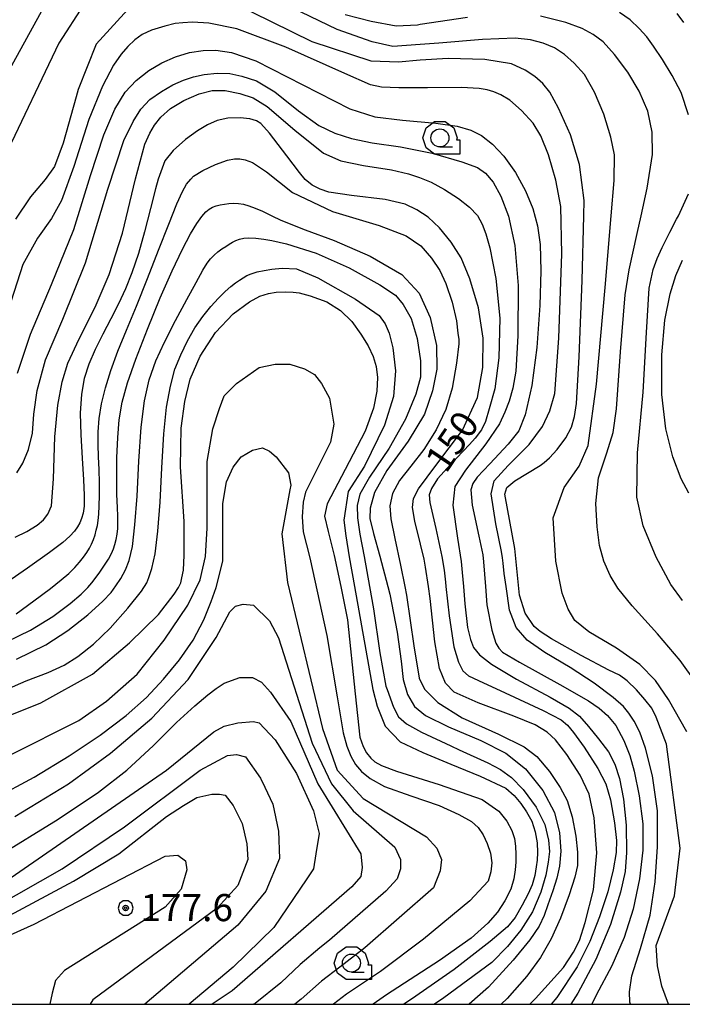
# Model space of a CAD drawing. Extents: x -10000 to -7998, y 90000 to 91501.
# Drawn here: x -8183 to -8092, y 90000 to 90136 of the extents above; entities that cross this region are included whole.
import ezdxf

# ---------------------------------------------------------------- set-up
doc = ezdxf.new("R2010")
doc.units = 0
doc.header["$MEASUREMENT"] = 0
for name, color, linetype in [('6331000', 3, 'CONTINUOUS'), ('7101000', 2, 'CONTINUOUS'), ('7102000', 6, 'CONTINUOUS'), ('7312000', 2, 'CONTINUOUS'), ('999', 7, 'CONTINUOUS'), ('CLIP_BOX', 6, 'CONTINUOUS')]:
    doc.layers.add(name, color=color, linetype=linetype)
doc.styles.add('Dm_Anotation', font='txt.shx', dxfattribs={"bigfont": 'PSCDM.shx'})

# ---------------------------------------------------------------- blocks, each defined once
blk = doc.blocks.new('633100')
at = {"layer": '6331000'}
blk.add_lwpolyline([(0, -0.5), (0.7, -0.5)], dxfattribs=at)
blk.add_circle((0, 0), 0.5, dxfattribs=at)
at = {"layer": 'CLIP_BOX'}
blk.add_lwpolyline([(1.1, -0.1), (1.1, -0.9), (-0.292, -0.9), (-0.766, -0.556), (-0.946, 0), (-0.766, 0.556), (-0.292, 0.9), (0.292, 0.9), (0.766, 0.556), (0.946, 0), (0.914, -0.1)], close=True, dxfattribs=at)
blk = doc.blocks.new('731200')
at = {"layer": '7312000'}
for radius in [0.15, 0.0722]:
    blk.add_circle((0, 0), radius, dxfattribs=at)
at = {"layer": 'CLIP_BOX'}
blk.add_lwpolyline([(-0.13, 0.4), (-0.34, 0.247), (-0.421, 0), (-0.34, -0.247), (-0.13, -0.4), (0.13, -0.4), (0.34, -0.247), (0.421, 0), (0.34, 0.247), (0.13, 0.4)], close=True, dxfattribs=at)

msp = doc.modelspace()

# ---------------------------------------------------------------- linework, layer by layer
at = {"layer": '7101000'}
for points in [[(-8114.28, 90056.55), (-8114.91, 90062.96), (-8116.31, 90070.46), (-8116, 90071.4), (-8114.91, 90072.34), (-8111.42, 90074.43), (-8110.84, 90074.84), (-8110.11, 90075.48), (-8109.08, 90076.65), (-8107.88, 90078.27), (-8107.1, 90079.76), (-8106.65, 90081.19), (-8106.4, 90083.01), (-8106.05, 90089.44), (-8105.6, 90100.01), (-8105.38, 90108.94), (-8105.35, 90111.06), (-8105.97, 90116.05), (-8107.24, 90120.13), (-8108.87, 90123.81), (-8110.06, 90126.01), (-8111.06, 90127.24), (-8112.17, 90128.17), (-8113.48, 90129.06), (-8115.38, 90129.93), (-8119.05, 90130.54), (-8124.11, 90130.69), (-8127.99, 90130.44), (-8131, 90130.15), (-8134.75, 90130.3), (-8142.88, 90132.96), (-8153.97, 90138.43)], [(-8167.88, 90137.96), (-8172.72, 90132.65), (-8175.22, 90126.4), (-8175.48, 90125.38), (-8177.28, 90118.96), (-8178.5, 90115.77), (-8179.79, 90113.94), (-8181.78, 90111.55), (-8183.87, 90108.49)], [(-8125.96, 90050.1), (-8126.61, 90056.06), (-8126.85, 90057.72), (-8127.23, 90060.39), (-8127.44, 90061.48), (-8127.95, 90063.57), (-8128.71, 90066.74), (-8129.05, 90068.66), (-8128.92, 90069.88), (-8128.24, 90071.23), (-8125.81, 90074.42), (-8122.12, 90079.32), (-8120.06, 90083.82), (-8119.31, 90087.98), (-8119.27, 90092.05), (-8119.93, 90096.22), (-8121.11, 90100.25), (-8122.33, 90103.12), (-8123.69, 90105.28), (-8125.31, 90107.26), (-8126.9, 90108.76), (-8128.43, 90109.77), (-8130.06, 90110.54), (-8132.82, 90111.17), (-8137.46, 90111.74), (-8140.6, 90112.2), (-8141.78, 90112.62), (-8142.88, 90113.19), (-8143.86, 90113.94), (-8144.65, 90114.93), (-8146.39, 90117.22), (-8148.81, 90120.35), (-8149.99, 90121.71), (-8150.6, 90122.06), (-8151.5, 90122.34), (-8152.86, 90122.48), (-8154.55, 90122.43), (-8156, 90122.1), (-8157.34, 90121.52), (-8158.75, 90120.7), (-8160.39, 90119.48), (-8162.11, 90117.95), (-8163.27, 90116.55), (-8164.15, 90114.02), (-8164.54, 90112.66), (-8165.22, 90109.97), (-8166.06, 90106.74), (-8166.91, 90103.74), (-8167.79, 90101.07), (-8168.68, 90098.83), (-8169.64, 90096.78), (-8170.72, 90094.69), (-8171.83, 90092.58), (-8172.87, 90090.48), (-8173.76, 90088.42), (-8174.39, 90086.44), (-8174.78, 90084.28), (-8174.93, 90081.66), (-8174.87, 90078.69), (-8174.67, 90075.45), (-8174.46, 90072.48), (-8174.38, 90070.33), (-8174.41, 90068.84), (-8174.54, 90067.84), (-8174.75, 90067.14), (-8175, 90066.53), (-8175.32, 90065.96), (-8175.72, 90065.38), (-8176.35, 90064.69), (-8177.35, 90063.79), (-8179.16, 90062.4), (-8182.21, 90060.25), (-8185.05, 90058.3)], [(-8186.02, 90039.41), (-8180.38, 90041.63), (-8173.22, 90045.6), (-8168.14, 90049.94), (-8164.12, 90053.85), (-8161.95, 90056.67), (-8161.34, 90057.58), (-8161.03, 90058.21), (-8160.88, 90058.9), (-8160.69, 90059.96), (-8160.56, 90062.05), (-8160.57, 90065.8), (-8160.59, 90066.7), (-8161.07, 90074.28), (-8161, 90079.6), (-8160.51, 90083.29), (-8159.77, 90086.37), (-8158.36, 90089.56), (-8156.27, 90092.83), (-8153.81, 90095.38), (-8151.58, 90097.06), (-8150.11, 90097.82), (-8148.93, 90098.2), (-8147.86, 90098.37), (-8146.63, 90098.43), (-8145.51, 90098.4), (-8144.71, 90098.3), (-8143.16, 90097.88), (-8140.88, 90097.06), (-8138.97, 90095.85), (-8137.42, 90094.33), (-8136.16, 90092.61), (-8135.17, 90090.97), (-8134.47, 90089.49), (-8134.05, 90088.12), (-8133.88, 90086.61), (-8133.95, 90084.7), (-8134.42, 90082.36), (-8135.6, 90079.18), (-8138.35, 90073.9), (-8140.81, 90069.15), (-8141.18, 90067.42), (-8140.7, 90065.34), (-8139.85, 90062.01), (-8138.93, 90057.72), (-8138.02, 90053.14), (-8136.96, 90042.89), (-8136.3, 90036.89), (-8135.88, 90035.63), (-8135.38, 90034.76), (-8134.81, 90034.03), (-8134.23, 90033.5), (-8133.34, 90032.99), (-8131.26, 90032.19), (-8125.38, 90030.38), (-8119.42, 90028.29), (-8117.1, 90026.7), (-8116, 90025.29), (-8115.33, 90024.01), (-8114.98, 90022.9), (-8114.84, 90021.84), (-8114.77, 90020.72), (-8114.77, 90019.65), (-8114.85, 90018.58), (-8115.03, 90017.35), (-8115.47, 90015.93), (-8116.29, 90014.31), (-8117.31, 90012.75), (-8118.66, 90011.19), (-8120.93, 90009.16), (-8125.3, 90006.03), (-8132.63, 90001.32), (-8134.49, 90000)], [(-8093.67, 90000), (-8094.6, 90002.49), (-8095.22, 90005.3), (-8095.38, 90008.12), (-8092.88, 90014.99), (-8092.1, 90021.55), (-8093.97, 90035.93), (-8095.38, 90039.68), (-8096, 90040.93), (-8096.94, 90042.1), (-8098.12, 90043.45), (-8099.39, 90044.67), (-8100.47, 90045.46), (-8101.91, 90046.18), (-8105.77, 90048.19), (-8109.87, 90050.48), (-8111.42, 90051.53), (-8112.25, 90052.18), (-8113.5, 90054.05), (-8114.28, 90056.55)], [(-8112.84, 90000), (-8112.06, 90000.78), (-8108.17, 90005.09), (-8106.79, 90007.22), (-8106, 90008.82), (-8105.21, 90011.29), (-8104.06, 90015.8), (-8103.59, 90020.91), (-8103.97, 90025.77), (-8104.67, 90029.05), (-8105.88, 90031.66), (-8107.75, 90034.52), (-8109.3, 90036.54), (-8110.47, 90037.62), (-8112.1, 90038.59), (-8115.07, 90039.83), (-8119.96, 90041.63), (-8123.29, 90043.13), (-8124.5, 90044.38), (-8125.3, 90046.4), (-8125.96, 90050.1)], [(-8220.68, 90024.37), (-8216.16, 90019.52), (-8207.1, 90012.18), (-8203.19, 90010.46), (-8201, 90010.15), (-8199.28, 90010.62), (-8185.22, 90017.02), (-8163.03, 90032.34), (-8156.47, 90037.65), (-8155.06, 90038.43), (-8153.19, 90038.9), (-8151, 90039.05), (-8150.22, 90038.9), (-8148.03, 90036.55), (-8145.06, 90031.87), (-8142.72, 90026.71), (-8141.94, 90023.59), (-8142.41, 90020.77), (-8142.72, 90018.74), (-8143.66, 90017.34), (-8148.19, 90010.62), (-8153.81, 90005.15), (-8159.89, 90000)]]:
    msp.add_lwpolyline(points, dxfattribs=at)
at = {"layer": '7102000'}
for points in [[(-8127.99, 90132.61), (-8131.78, 90132.34), (-8134.6, 90132.96), (-8139.44, 90134.68), (-8154.28, 90141.87), (-8161.94, 90144.37), (-8164.91, 90144.37), (-8167.56, 90143.74), (-8170.38, 90142.18), (-8172.56, 90140.3), (-8174.44, 90138.12), (-8177.88, 90132.8), (-8185.38, 90117.02)], [(-8180.06, 90137.65), (-8186.5, 90125.97)], [(-8090.91, 90122.91), (-8091.94, 90125.96), (-8093.17, 90128.33), (-8094.52, 90130.54), (-8095.76, 90132.39), (-8096.69, 90133.65), (-8097.72, 90134.82), (-8098.97, 90136), (-8100.46, 90137.02)], [(-8091.58, 90135.64), (-8092.51, 90136.9)], [(-8111.31, 90119.99), (-8112.38, 90121.75), (-8113.97, 90123.51), (-8115.62, 90124.92), (-8116.84, 90125.64), (-8117.82, 90126.06), (-8118.72, 90126.34), (-8119.83, 90126.55), (-8122.29, 90126.66), (-8126.99, 90126.61), (-8130.92, 90126.61), (-8133.35, 90126.73), (-8134.83, 90127.02), (-8138.39, 90128.58), (-8146.56, 90132.25), (-8153.31, 90134.78), (-8157.18, 90135.54), (-8159.44, 90135.69), (-8160.77, 90135.6), (-8161.82, 90135.49), (-8163.27, 90135.16), (-8165.08, 90134.6), (-8166.39, 90133.98), (-8167.4, 90133.24), (-8168.35, 90132.33), (-8169.28, 90131.25), (-8170.33, 90129.73), (-8171.86, 90126.87), (-8173.76, 90122.24), (-8175.83, 90115.75), (-8177.52, 90111.06), (-8178.91, 90108.56), (-8180.85, 90105.85), (-8182.87, 90102.19), (-8184.46, 90097.2)], [(-8121.44, 90136.35), (-8127.99, 90135.37), (-8128.35, 90135.3), (-8131.31, 90135.15), (-8134.75, 90135.77), (-8138.35, 90136.71)], [(-8089.86, 90044.43), (-8092.07, 90047.49), (-8095.21, 90051.2), (-8098.72, 90055.04), (-8100.69, 90057.49), (-8101.73, 90059.26), (-8102.6, 90061.21), (-8103.21, 90063.41), (-8103.56, 90065.99), (-8103.74, 90069.21), (-8103.38, 90072.74), (-8102.21, 90076.18), (-8101.32, 90078.99), (-8100.87, 90082.28), (-8100.3, 90090.15), (-8099.69, 90098.02), (-8099.12, 90101.47), (-8098, 90106.5), (-8097.46, 90108.94), (-8096.62, 90112.77), (-8095.91, 90117.4), (-8095.95, 90120.49), (-8096.53, 90123.39), (-8097.72, 90126.16), (-8099.33, 90128.8), (-8101.14, 90131.23), (-8102.73, 90132.96), (-8104.1, 90134), (-8105.61, 90134.84), (-8107.85, 90135.64), (-8111.37, 90136.51)], [(-8091.16, 90037.65), (-8093.69, 90042.1), (-8095.49, 90044.75), (-8097.65, 90046.94), (-8100.89, 90049.19), (-8104.68, 90051.45), (-8106.63, 90053.04), (-8107.54, 90054.57), (-8108.39, 90056.82), (-8109.24, 90061.23), (-8109.63, 90067.2), (-8108.11, 90071.4), (-8106.03, 90074.33), (-8104.79, 90077.2), (-8103.63, 90085.69), (-8102.45, 90099.02), (-8101.61, 90108.94), (-8101.21, 90113.84), (-8101.14, 90117.38), (-8101.66, 90119.81), (-8102.63, 90122.99), (-8103.89, 90126.01), (-8105.3, 90128.46), (-8106.7, 90130.05), (-8108.06, 90131.23), (-8109.43, 90132.13), (-8111, 90132.8), (-8112.77, 90133.25), (-8114.87, 90133.47), (-8119.37, 90133.28), (-8125.39, 90132.81), (-8127.99, 90132.61)], [(-8183.62, 90087.21), (-8181.8, 90092.58), (-8178.89, 90099.44), (-8175.82, 90107.04), (-8173.51, 90114.5), (-8171.68, 90120.13), (-8170.17, 90123.66), (-8168.74, 90126.01), (-8167.22, 90127.65), (-8165.48, 90129.01), (-8163.66, 90130.09), (-8161.77, 90130.89), (-8159.83, 90131.48), (-8157.95, 90131.8), (-8156.19, 90131.84), (-8154.03, 90131.52), (-8150.7, 90130.37), (-8144.21, 90127.02), (-8137.71, 90123.7), (-8134.26, 90122.62), (-8130.42, 90122.15), (-8125.84, 90121.76), (-8122.88, 90121.32), (-8121.01, 90120.77), (-8119.51, 90120.03), (-8118.01, 90118.85), (-8116.42, 90117.16), (-8114.83, 90114.91), (-8113.43, 90112.41), (-8112.43, 90109.96), (-8111.77, 90107.57), (-8111.43, 90104.98), (-8111.31, 90101.32), (-8111.46, 90096.54), (-8111.88, 90090.75), (-8112.58, 90085.5), (-8113.49, 90081.45), (-8114.36, 90079.21), (-8115.82, 90077.39), (-8118.38, 90074.69), (-8120.11, 90072.82), (-8120.7, 90071.97), (-8121, 90071.09), (-8120.8, 90068.94), (-8119.88, 90064.67), (-8119.32, 90062.08), (-8119.22, 90061.11), (-8118.98, 90057.72), (-8118.79, 90055.19), (-8118.11, 90051.68), (-8117.55, 90049.89), (-8117.13, 90049.19), (-8116.63, 90048.66), (-8114.26, 90047.27), (-8108.68, 90044.2), (-8104.74, 90041.95), (-8103.28, 90040.92), (-8102.1, 90039.91), (-8100.97, 90038.52), (-8099.86, 90036.44), (-8099.02, 90034.38), (-8098.41, 90032.2), (-8097.72, 90028.82), (-8097.22, 90024.93), (-8097.23, 90021.28), (-8097.7, 90017.34), (-8098.59, 90013.13), (-8099.83, 90009.21), (-8101.52, 90005.32), (-8103.68, 90001.25), (-8104.3, 90000)], [(-8183.71, 90073.43), (-8182.87, 90074.76), (-8182.1, 90076.63), (-8181.54, 90078.93), (-8181.34, 90081.54), (-8180.87, 90084.82), (-8179.75, 90089.04), (-8177.33, 90094.68), (-8174.21, 90102.46), (-8171.1, 90112.61), (-8168.9, 90119.36), (-8167.64, 90121.95), (-8166.55, 90123.66), (-8165.32, 90124.99), (-8163.73, 90126.13), (-8162.13, 90127.02), (-8160.65, 90127.66), (-8159.28, 90128.12), (-8157.8, 90128.44), (-8156.01, 90128.63), (-8154.28, 90128.59), (-8152.6, 90128.24), (-8150.61, 90127.57), (-8148.06, 90126.08), (-8144.81, 90123.43), (-8142, 90121.42), (-8139.77, 90120.37), (-8137.49, 90119.6), (-8134.61, 90119), (-8130.71, 90118.48), (-8126.35, 90117.59), (-8122.23, 90116.4), (-8120.06, 90115.62), (-8118.97, 90114.83), (-8117.92, 90113.58), (-8116.84, 90111.65), (-8115.77, 90108.88), (-8114.91, 90104.84), (-8114.44, 90099.3), (-8114.51, 90092.35), (-8114.79, 90087.48), (-8115.18, 90085.14), (-8115.69, 90083.35), (-8116.28, 90081.79), (-8117.01, 90080.19), (-8118.93, 90077.42), (-8121.71, 90073.81), (-8123.19, 90071.55), (-8123.46, 90068.95), (-8122.83, 90064.4), (-8122.34, 90061.18), (-8122.17, 90059.66), (-8122.01, 90057.72), (-8121.81, 90055.35), (-8121.44, 90052.07), (-8121.05, 90050.39), (-8120.61, 90049.29), (-8119.78, 90048.3), (-8118.13, 90047), (-8114.66, 90044.94), (-8110.03, 90042.43), (-8107.41, 90040.93), (-8105.99, 90039.82), (-8104.73, 90038.39), (-8103.37, 90036.7), (-8101.99, 90034.87), (-8101.08, 90033.19), (-8100.45, 90031.18), (-8099.89, 90028.33), (-8099.56, 90024.77), (-8099.51, 90020.97), (-8099.67, 90018.35), (-8100.32, 90015.51), (-8101.69, 90011.03), (-8103.71, 90006.2), (-8106.22, 90001.54), (-8107.19, 90000)], [(-8183.93, 90064.52), (-8182.29, 90065.31), (-8180.9, 90066.2), (-8179.99, 90066.94), (-8179.39, 90067.71), (-8178.91, 90068.87), (-8178.62, 90072.58), (-8178.46, 90078.4), (-8178.03, 90082.8), (-8177.41, 90086), (-8176.64, 90088.58), (-8175.09, 90091.95), (-8172.87, 90096.31), (-8170.92, 90100.85), (-8169.11, 90106.54), (-8167.29, 90114.07), (-8166.03, 90118.85), (-8165.33, 90120.36), (-8164.67, 90121.48), (-8163.79, 90122.56), (-8162.46, 90123.75), (-8160.63, 90124.88), (-8158.5, 90125.8), (-8156.71, 90126.24), (-8154.94, 90126.23), (-8152.88, 90125.84), (-8151.06, 90125.23), (-8149.1, 90124.02), (-8145.3, 90120.77), (-8141.36, 90117.59), (-8138.94, 90116.52), (-8135.8, 90115.91), (-8131.94, 90115.28), (-8129.6, 90114.76), (-8128.07, 90114.23), (-8126.47, 90113.58), (-8124.64, 90112.59), (-8122.7, 90111.33), (-8121.16, 90110.15), (-8120.07, 90108.99), (-8119.41, 90107.78), (-8118.9, 90106.47), (-8118.36, 90104.53), (-8117.56, 90100.3), (-8116.99, 90094.81), (-8117.13, 90089.3), (-8117.69, 90085.04), (-8118.46, 90082.26), (-8118.97, 90080.54), (-8119.51, 90079.35), (-8120.37, 90078.23), (-8121.16, 90077.34), (-8122.04, 90076.44), (-8123.81, 90074.6), (-8125.59, 90072.59), (-8126.43, 90071.25), (-8126.76, 90070.41), (-8126.63, 90069.32), (-8125.84, 90065.76), (-8124.98, 90061.89), (-8124.67, 90059.96), (-8124.48, 90058.32), (-8124.42, 90057.72), (-8123.99, 90053.68), (-8123.33, 90049.37), (-8122.69, 90047.26), (-8122.1, 90046.09), (-8121.31, 90045.39), (-8119.94, 90044.73), (-8116.23, 90043.04), (-8110.99, 90040.59), (-8108.5, 90039.29), (-8107.62, 90038.55), (-8106.8, 90037.57), (-8105.35, 90035.51), (-8103.44, 90032.6), (-8102.33, 90030.46), (-8101.7, 90028.24), (-8101.15, 90025.08), (-8100.86, 90022.64), (-8100.92, 90020.98), (-8101.31, 90018.59), (-8102.07, 90015.55), (-8103.21, 90012.09), (-8104.57, 90008.67), (-8106.31, 90005.19), (-8109.13, 90000.93), (-8109.88, 90000)], [(-8098.96, 90000), (-8099.02, 90000.29), (-8099.07, 90001.74), (-8098.77, 90003.95), (-8097.56, 90007.73), (-8096.21, 90012.32), (-8095.52, 90016.93), (-8095.19, 90021.76), (-8095.23, 90026.75), (-8095.92, 90031.55), (-8096.87, 90035.4), (-8097.66, 90037.62), (-8098.41, 90039.12), (-8099.16, 90040.24), (-8099.91, 90041.16), (-8101.31, 90042.4), (-8103.95, 90044.38), (-8107.28, 90046.54), (-8110.75, 90048.61), (-8113.19, 90050.3), (-8114.73, 90052.06), (-8115.63, 90054.46), (-8116.12, 90057.72), (-8116.37, 90059.52), (-8116.53, 90060.94), (-8116.61, 90061.69), (-8116.77, 90062.56), (-8117.56, 90066.4), (-8118.18, 90070.54), (-8117.76, 90072.31), (-8115.83, 90074.42), (-8112.92, 90077.33), (-8111.08, 90079.84), (-8110.06, 90082), (-8109.41, 90084.39), (-8108.85, 90092.03), (-8108.42, 90103.67), (-8108.58, 90110.23), (-8109.25, 90113.85), (-8110.28, 90117.37), (-8111.31, 90119.99)], [(-8183.8, 90053.97), (-8181.32, 90055.73), (-8179.05, 90057.45), (-8177.55, 90058.64), (-8176.52, 90059.52), (-8175.69, 90060.33), (-8175.02, 90061.07), (-8174.47, 90061.76), (-8174.02, 90062.4), (-8173.66, 90063), (-8173.36, 90063.59), (-8173.11, 90064.21), (-8172.89, 90064.84), (-8172.72, 90065.49), (-8172.57, 90066.16), (-8172.46, 90066.85), (-8172.37, 90067.7), (-8172.31, 90068.86), (-8172.27, 90070.31), (-8172.27, 90072.05), (-8172.31, 90073.88), (-8172.39, 90075.63), (-8172.45, 90077.35), (-8172.44, 90079.1), (-8172.31, 90080.95), (-8171.99, 90082.97), (-8171.46, 90085.17), (-8170.71, 90087.58), (-8169.73, 90090.23), (-8168.54, 90093.15), (-8167.16, 90096.47), (-8165.64, 90100.29), (-8164.12, 90104.2), (-8162.72, 90107.77), (-8161.59, 90110.6), (-8160.83, 90112.3), (-8160.26, 90113.29), (-8159.67, 90114.02), (-8159.28, 90114.41), (-8157.98, 90115.19), (-8156.24, 90116.01), (-8154.61, 90116.63), (-8153.62, 90116.81), (-8152.87, 90116.81), (-8152.14, 90116.68), (-8151.16, 90116.32), (-8149.22, 90115.01), (-8145.62, 90112.14), (-8140.09, 90109.52), (-8133.65, 90107.61), (-8129.91, 90106.16), (-8127.91, 90104.78), (-8126.41, 90103.08), (-8125.29, 90101.39), (-8124.42, 90099.6), (-8123.58, 90097.02), (-8122.96, 90094.44), (-8122.77, 90092.71), (-8122.67, 90091.87), (-8122.66, 90091.24), (-8122.96, 90088.59), (-8123.56, 90085.12), (-8124.46, 90082.18), (-8125.78, 90079.37), (-8127.46, 90076.65), (-8129.28, 90074.37), (-8130.85, 90072.39), (-8131.8, 90070.58), (-8132.17, 90068.89), (-8132.02, 90067.07), (-8131.48, 90064.35), (-8130.69, 90060.68), (-8130.11, 90057.72), (-8129.88, 90056.51)], [(-8091.77, 90055.8), (-8093.35, 90058.01), (-8095.38, 90061.79), (-8097.18, 90066.1), (-8098.07, 90070.05), (-8097.98, 90076.19), (-8097.18, 90084.57), (-8096.71, 90092.8), (-8096.34, 90098.96), (-8095.83, 90101.5), (-8095.25, 90103.03), (-8094.56, 90104.55), (-8093.49, 90106.67), (-8092.57, 90108.46), (-8092.33, 90108.94), (-8090.94, 90111.98)], [(-8185.14, 90050.07), (-8181.78, 90051.69), (-8178.74, 90053.59), (-8176.31, 90055.37), (-8174.79, 90056.67), (-8173.9, 90057.58), (-8173.34, 90058.22), (-8172.86, 90058.85), (-8172.23, 90059.71), (-8171.58, 90060.66), (-8171.03, 90061.52), (-8170.62, 90062.28), (-8170.34, 90062.92), (-8170.15, 90063.52), (-8169.98, 90064.2), (-8169.85, 90064.94), (-8169.76, 90065.72), (-8169.72, 90066.56), (-8169.75, 90067.45), (-8169.81, 90068.66), (-8169.86, 90070.44), (-8169.88, 90072.73), (-8169.86, 90075.5), (-8169.75, 90078.32), (-8169.55, 90080.77), (-8169.12, 90083.18), (-8168.39, 90085.87), (-8167.26, 90089.13), (-8165.65, 90093.29), (-8163.88, 90097.6), (-8162.24, 90101.33), (-8160.82, 90104.33), (-8159.69, 90106.44), (-8158.81, 90107.87), (-8158.14, 90108.85), (-8157.6, 90109.48), (-8157.13, 90109.87), (-8156.67, 90110.12), (-8156.16, 90110.31), (-8155.6, 90110.45), (-8155.01, 90110.56), (-8154.39, 90110.64), (-8153.74, 90110.67), (-8153.08, 90110.64), (-8152.39, 90110.53), (-8151.65, 90110.33), (-8150.79, 90110.01), (-8149.75, 90109.56), (-8148.47, 90108.95), (-8147.22, 90108.35), (-8143.89, 90106.99), (-8139.87, 90105.52), (-8134.91, 90103.35), (-8130.51, 90100.82), (-8128.11, 90098.24), (-8126.61, 90094.91), (-8125.74, 90091), (-8125.69, 90087.73), (-8126.29, 90084.74), (-8127.39, 90081.55), (-8129.64, 90077.8), (-8132.61, 90073.76), (-8134.28, 90070.69), (-8134.91, 90068.56), (-8134.93, 90067.11), (-8134.45, 90065.03), (-8133.55, 90061.92), (-8132.44, 90057.72), (-8132.16, 90056.66), (-8131.18, 90051.4), (-8130.62, 90047.42), (-8130.33, 90044.88), (-8129.75, 90042.8), (-8128.78, 90041.15), (-8127.27, 90039.9)], [(-8183.74, 90047.67), (-8179.67, 90049.68), (-8176.63, 90051.65), (-8173.89, 90053.82), (-8171.8, 90055.72), (-8170.68, 90056.9), (-8170.03, 90057.8), (-8169.34, 90058.84), (-8168.69, 90060.02), (-8168.16, 90061.32), (-8167.73, 90063.23), (-8167.38, 90066.24), (-8167.09, 90070.22), (-8166.82, 90075.02), (-8166.5, 90079.72), (-8166.05, 90083.36), (-8165.4, 90086.3), (-8164.5, 90088.88), (-8163.3, 90091.48), (-8161.76, 90094.48), (-8160.21, 90097.39), (-8158.94, 90099.72), (-8157.99, 90101.41), (-8157.39, 90102.41), (-8156.95, 90103), (-8156.45, 90103.51), (-8155.92, 90103.96), (-8155.37, 90104.36), (-8154.84, 90104.71), (-8154.37, 90105.03), (-8153.91, 90105.3), (-8153.45, 90105.54), (-8152.94, 90105.72), (-8152.36, 90105.85), (-8151.63, 90105.9), (-8150.67, 90105.86), (-8149.58, 90105.73), (-8148.47, 90105.53), (-8146.46, 90105.09), (-8142.36, 90103.78), (-8137.81, 90101.76), (-8133.55, 90099.4), (-8131.39, 90097.96), (-8130.33, 90096.69), (-8129.24, 90094.73), (-8128.4, 90092.01), (-8127.93, 90088.89), (-8127.96, 90086.63), (-8128.6, 90084.29), (-8129.99, 90080.86), (-8132.29, 90076.83), (-8134.99, 90072.83), (-8136.31, 90070.46), (-8136.68, 90068.9), (-8136.66, 90067.2), (-8136.33, 90064.94), (-8135.74, 90061.89), (-8134.97, 90057.72), (-8134.41, 90054.66), (-8133.56, 90048.55), (-8132.71, 90043.96), (-8132.56, 90043.49), (-8131.69, 90041.05), (-8130.98, 90039.74), (-8129.86, 90038.73), (-8127.82, 90037.59), (-8123.76, 90035.69), (-8122.58, 90035.16), (-8118.64, 90033.38), (-8116.91, 90032.43), (-8115.38, 90031.32), (-8113.76, 90029.68), (-8111.98, 90027.25), (-8110.76, 90024.82), (-8110.25, 90022.68), (-8110.14, 90021.09), (-8110.3, 90019.62), (-8110.61, 90017.83), (-8111.3, 90015.51), (-8112.46, 90012.78), (-8114.08, 90010.26), (-8115.93, 90007.99), (-8118.07, 90005.78), (-8124.7, 90000.91)], [(-8090.86, 90070.63), (-8091.93, 90072.6), (-8093.09, 90075.63), (-8094.05, 90079.52), (-8094.61, 90084.26), (-8094.62, 90089.73), (-8094.2, 90094.51), (-8093.46, 90098.17), (-8092.66, 90100.71), (-8091.75, 90102.82)], [(-8186.98, 90042.71), (-8182.41, 90044.68), (-8179.38, 90045.85), (-8177.17, 90046.87), (-8175.26, 90048.06), (-8173.11, 90049.76), (-8170.8, 90051.97), (-8168.38, 90054.72), (-8166.48, 90057.09), (-8165.72, 90058.22), (-8165.45, 90058.97), (-8165.04, 90060.21), (-8164.59, 90062.24), (-8164.21, 90065.35), (-8163.89, 90069.38), (-8163.65, 90074.14), (-8163.38, 90078.8), (-8163, 90082.49), (-8162.49, 90085.4), (-8161.85, 90087.73), (-8161.06, 90089.73), (-8160.12, 90091.65), (-8159.09, 90093.44), (-8158.01, 90095.04), (-8156.92, 90096.42), (-8155.86, 90097.58), (-8154.91, 90098.5), (-8154.12, 90099.19), (-8153.47, 90099.69), (-8152.92, 90100.07), (-8152.42, 90100.38), (-8151.92, 90100.67), (-8151.31, 90100.94), (-8150.5, 90101.19), (-8149.53, 90101.4), (-8148.47, 90101.55), (-8147.06, 90101.72), (-8145.06, 90101.63), (-8142.11, 90100.39), (-8136.94, 90097.43), (-8133.66, 90095.18), (-8132.84, 90094.02), (-8132.25, 90092.73), (-8131.75, 90090.7), (-8131.39, 90087.5), (-8131.67, 90083.99), (-8132.91, 90080.03), (-8135.69, 90074.37), (-8137.93, 90070.86), (-8138.54, 90066.9), (-8138.27, 90064.73), (-8137.8, 90061.84), (-8137.07, 90057.72), (-8134.52, 90043.49), (-8133.92, 90041.18), (-8132.81, 90038.44), (-8130.73, 90036.28), (-8127.62, 90034.78), (-8123.76, 90033.16), (-8119.72, 90031.53), (-8116.16, 90029.84), (-8114.99, 90028.84), (-8114.08, 90027.74), (-8113.29, 90026.57), (-8112.58, 90025.3), (-8112.1, 90023.82), (-8111.83, 90022.31), (-8111.79, 90020.98), (-8111.83, 90019.9), (-8111.95, 90018.98), (-8112.17, 90017.8), (-8112.54, 90016.52), (-8113.08, 90015.27), (-8113.88, 90013.72), (-8114.89, 90011.98), (-8115.92, 90010.69), (-8118.31, 90008.68), (-8123.28, 90004.83), (-8129.19, 90000.71), (-8130.26, 90000)], [(-8184.67, 90034.44), (-8175.14, 90039.21), (-8171.32, 90041.9), (-8167.08, 90045.6), (-8163.35, 90050.3), (-8160.06, 90055.13), (-8158.35, 90058.66), (-8157.64, 90061.89), (-8157.41, 90065.8), (-8157.41, 90074.99), (-8156.63, 90079.52), (-8155.69, 90082.34), (-8155.06, 90084.05), (-8153.35, 90085.77), (-8150.22, 90087.96), (-8148.03, 90088.43), (-8146, 90088.43), (-8143.97, 90087.8), (-8142.56, 90087.02), (-8141.63, 90085.77), (-8140.53, 90083.74), (-8139.91, 90080.15), (-8140.38, 90077.65), (-8143.81, 90070.77), (-8144.13, 90069.37), (-8144.28, 90067.34), (-8144.13, 90065.3), (-8143.24, 90061.68), (-8140.86, 90050.96), (-8139.45, 90042.46), (-8138.61, 90037.49), (-8138.1, 90035.65), (-8137.56, 90034.29), (-8136.92, 90033.15), (-8136.09, 90032.18), (-8134.87, 90031.19), (-8132.91, 90030.11), (-8129.28, 90028.82), (-8125.37, 90027.47), (-8122.63, 90026.24), (-8120.9, 90025.26), (-8119.96, 90024.44), (-8119.28, 90023.43), (-8118.75, 90022.22), (-8118.29, 90020.86), (-8118.1, 90019.54), (-8118.22, 90018.31), (-8118.58, 90017.02), (-8121.13, 90014.29), (-8127.52, 90008.99), (-8133.48, 90004.54), (-8138.14, 90001.4), (-8139.97, 90000)], [(-8186.8, 90028.45), (-8181.31, 90031.4), (-8176.45, 90034.33), (-8172.17, 90037.18), (-8168.58, 90039.89), (-8165.77, 90042.41), (-8163.42, 90044.91), (-8161.24, 90047.57), (-8159.34, 90050.32), (-8157.88, 90053.12), (-8156.83, 90055.64), (-8156.18, 90057.6), (-8155.22, 90061.24), (-8155.22, 90069.21), (-8154.75, 90072.18), (-8153.81, 90074.21), (-8152.72, 90075.62), (-8151.16, 90076.55), (-8149.75, 90076.87), (-8148.81, 90076.4), (-8147.88, 90075.62), (-8146.16, 90073.43), (-8145.85, 90071.71), (-8146, 90071.09), (-8147.1, 90064.99), (-8146.31, 90058.27), (-8141.47, 90038.12), (-8139.44, 90032.34), (-8135.85, 90028.43), (-8127.1, 90023.12), (-8125.69, 90021.55), (-8125.06, 90019.99), (-8125.22, 90018.43), (-8126.16, 90016.09), (-8135.62, 90007.82), (-8137.04, 90006.68), (-8139.1, 90005.15), (-8141.62, 90003.18), (-8144.44, 90000.69), (-8145.3, 90000)], [(-8183.95, 90025.97), (-8176.55, 90030.46), (-8170.75, 90034.68), (-8165.06, 90039.52), (-8160.03, 90044.89), (-8156.18, 90050.7), (-8154.28, 90054.21), (-8153.5, 90054.99), (-8152.41, 90055.3), (-8151, 90055.15), (-8148.81, 90052.96), (-8147.56, 90050.62), (-8142.88, 90036.09), (-8140.22, 90030.46), (-8137.25, 90026.71), (-8131.47, 90021.71), (-8130.69, 90019.99), (-8130.69, 90018.74), (-8131.16, 90017.34), (-8132.72, 90015.62), (-8140.52, 90008.86), (-8141.83, 90007.82), (-8144.57, 90005.5), (-8147.25, 90002.96), (-8150.79, 90000.13), (-8151.01, 90000)], [(-8129.88, 90056.51), (-8128.88, 90049.52), (-8128.13, 90045.07), (-8127.38, 90043.52), (-8125.53, 90041.71), (-8122.17, 90039.56), (-8117.18, 90037.3), (-8113.62, 90035.56), (-8111.87, 90034.22), (-8110.14, 90032.18), (-8108.64, 90029.97), (-8107.68, 90028.14), (-8106.98, 90025.89), (-8106.47, 90023.23), (-8106.24, 90021.01), (-8106.28, 90019.18), (-8106.62, 90017.55), (-8107.42, 90015.12), (-8108.62, 90011.9), (-8109.91, 90009.05), (-8111.39, 90006.46), (-8113.25, 90003.88), (-8115.96, 90000.78), (-8116.8, 90000)], [(-8186.55, 90020.33), (-8177.97, 90025.6), (-8172.41, 90029.29), (-8168.48, 90032.35), (-8164.83, 90035.77), (-8161.65, 90038.94), (-8159.13, 90041.24), (-8157.3, 90042.77), (-8156.18, 90043.62), (-8155.06, 90044.37), (-8152.88, 90045.15), (-8151.16, 90045.15), (-8149.91, 90044.52), (-8148.66, 90043.12), (-8145.85, 90039.05), (-8142.1, 90030.46), (-8136.16, 90020.77), (-8136, 90018.9), (-8136.16, 90017.65), (-8137.41, 90016.24), (-8153.97, 90001.87), (-8156.71, 90000)], [(-8127.27, 90039.9), (-8124.08, 90038.35), (-8119.59, 90036.45), (-8116.16, 90034.68), (-8113.46, 90032.54), (-8111.03, 90029.56), (-8109.43, 90026.52), (-8108.74, 90023.68), (-8108.58, 90021.16), (-8108.76, 90019.07), (-8109.11, 90017.44), (-8109.67, 90015.66), (-8110.36, 90013.73), (-8110.85, 90012.26), (-8111.53, 90010.81), (-8112.86, 90008.89), (-8115.16, 90006.08), (-8118.57, 90002.38), (-8121.24, 90000)], [(-8220.7, 90020.93), (-8214.28, 90014.84), (-8208.5, 90010.93), (-8203.5, 90009.21), (-8198.66, 90009.05), (-8195.53, 90009.68), (-8186.78, 90013.43), (-8177.41, 90018.74), (-8168.81, 90024.52), (-8158.35, 90032.34), (-8154.6, 90034.37), (-8153.35, 90034.52), (-8152.1, 90034.21), (-8150.06, 90031.24), (-8149.44, 90029.99), (-8148.35, 90027.65), (-8147.56, 90023.9), (-8147.41, 90020.15), (-8149.28, 90015.62), (-8153.19, 90010.93), (-8166.02, 90000)], [(-8206.27, 90007.4), (-8197.1, 90008.12), (-8192.88, 90008.9), (-8186.63, 90011.24), (-8175.85, 90017.02), (-8169.6, 90020.77), (-8163.03, 90025.93), (-8160.69, 90027.49), (-8158.81, 90028.59), (-8156.78, 90029.05), (-8155.69, 90029.05), (-8154.91, 90028.9), (-8153.81, 90027.49), (-8152.56, 90024.99), (-8151.94, 90022.18), (-8151.78, 90019.99), (-8153.19, 90016.4), (-8156, 90013.27), (-8173.19, 90000.62), (-8173.58, 90000)], [(-8195.04, 90004.92), (-8193.92, 90005.43), (-8181.31, 90011.09), (-8163.19, 90020.46), (-8161.47, 90020.62), (-8160.38, 90019.84), (-8160.22, 90018.59), (-8161, 90015.93), (-8163.19, 90013.43), (-8177.1, 90004.68), (-8178.35, 90003.27), (-8178.81, 90001.55), (-8179.12, 90000)], [(-8124.7, 90000.91), (-8126.01, 90000)]]:
    msp.add_lwpolyline(points, dxfattribs=at)
at = {"layer": '999'}
msp.add_lwpolyline([(-10000, 90000), (-8000, 90000), (-8000, 91500), (-10000, 91500), (-10000, 90000)], dxfattribs=at)

# ---------------------------------------------------------------- block references
at = {"layer": '6331000', "xscale": 2.5, "yscale": 2.5, "zscale": 2.5}
for p in [(-8125.26, 90119.7), (-8137.48, 90005.69)]:
    msp.add_blockref('633100', p, dxfattribs=at)
at = {"layer": '7312000', "xscale": 2.5, "yscale": 2.5, "zscale": 2.5}
msp.add_blockref('731200', (-8168.66, 90013.3, 177.6), dxfattribs=at)

# ---------------------------------------------------------------- texts
at = {"layer": '7101000', "style": 'Dm_Anotation'}
msp.add_text('150', height=3.75, rotation=56, dxfattribs=at).set_placement((-8124.41, 90073.21))
at = {"layer": '7312000', "style": 'Dm_Anotation'}
msp.add_text('177.6', height=3.75, dxfattribs=at).set_placement((-8166.62, 90011.49))

doc.saveas('drawing.dxf')
